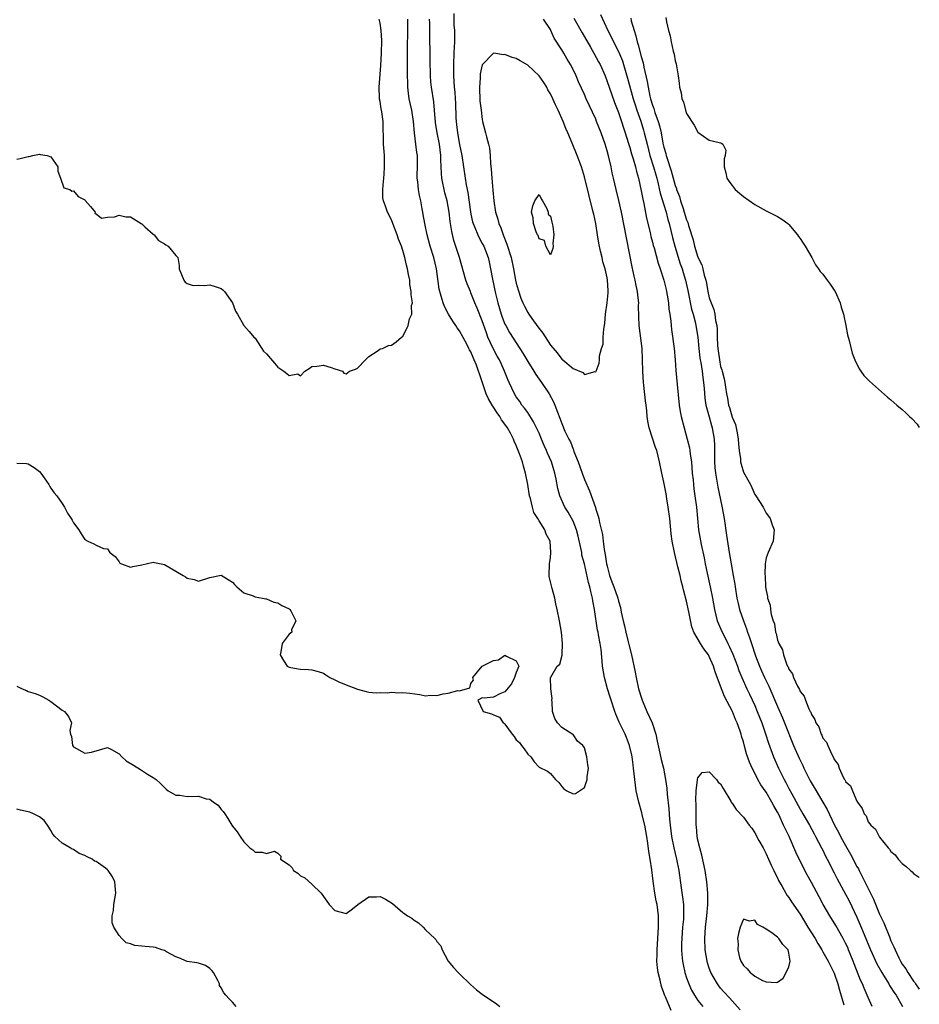
# Model space of a CAD drawing. Units: inches. Extents: x 2610000 to 2613000, y 1509000 to 1512000.
# Drawn here: x 2612842 to 2613000, y 1510485 to 1510659 of the extents above; entities that cross this region are included whole.
import ezdxf

# ---------------------------------------------------------------- set-up
doc = ezdxf.new("R2010")
doc.units = ezdxf.units.IN
doc.header["$MEASUREMENT"] = 0
doc.layers.add('LD26101509_2ft', color=202, linetype='Continuous')

msp = doc.modelspace()

# ---------------------------------------------------------------- linework, layer by layer
at = {"layer": 'LD26101509_2ft'}
for points, elevation in [([(2612917.99, 1510659.99), (2612918.01, 1510657.99), (2612918.11, 1510657), (2612918.13, 1510656.13), (2612918.08, 1510655), (2612918.06, 1510654.06), (2612918, 1510653), (2612917.93, 1510651), (2612917.93, 1510649), (2612918.02, 1510648.02), (2612918.07, 1510647), (2612918.17, 1510646.17), (2612918.24, 1510645), (2612918.29, 1510644.28), (2612918.35, 1510641.65), (2612918.39, 1510641), (2612918.46, 1510640.46), (2612918.63, 1510639), (2612919, 1510636.93), (2612919.39, 1510635), (2612919.98, 1510631), (2612920.17, 1510629.83), (2612920.47, 1510628.47), (2612920.92, 1510625.08), (2612921, 1510624.66), (2612921.3, 1510623.3), (2612921.38, 1510623), (2612921.68, 1510622.32), (2612922.21, 1510621), (2612922.46, 1510620.46), (2612923, 1510619.5), (2612923.26, 1510619), (2612924.03, 1510617), (2612924.22, 1510616.22), (2612924.47, 1510615), (2612924.79, 1510613.22), (2612925.32, 1510610.68), (2612925.75, 1510609), (2612926.05, 1510608.05), (2612926.35, 1510607), (2612926.52, 1510606.52), (2612927, 1510605.29), (2612927.14, 1510605), (2612927.82, 1510603.82), (2612929.64, 1510601), (2612930.16, 1510600.16), (2612931, 1510598.68), (2612932.06, 1510597), (2612932.41, 1510596.41), (2612933.46, 1510595), (2612934.8, 1510593), (2612935.56, 1510591.56), (2612935.81, 1510591), (2612936.26, 1510589.74), (2612936.69, 1510588.69), (2612937, 1510587.76), (2612937.56, 1510586.43), (2612938.26, 1510585), (2612938.52, 1510584.52), (2612939, 1510583.25), (2612939.09, 1510583.09), (2612939.16, 1510582.84), (2612939.88, 1510581), (2612940.59, 1510579), (2612941, 1510577.91), (2612941.89, 1510575.89), (2612942.44, 1510574.44), (2612942.93, 1510572.93), (2612943, 1510572.67), (2612943.42, 1510571.42), (2612943.54, 1510571), (2612943.66, 1510570.34), (2612944.2, 1510568.2), (2612944.3, 1510567), (2612944.47, 1510565.53), (2612944.67, 1510564.67), (2612944.91, 1510563), (2612945, 1510562.63), (2612945.44, 1510561), (2612945.85, 1510559.85), (2612946.19, 1510559), (2612946.82, 1510557.18), (2612946.88, 1510557), (2612947, 1510556.47), (2612947.33, 1510555.33), (2612947.48, 1510554.52), (2612947.83, 1510553), (2612948.08, 1510552.08), (2612948.29, 1510551), (2612948.72, 1510549.28), (2612948.81, 1510548.81), (2612949.29, 1510547), (2612949.93, 1510543.93), (2612950.09, 1510543), (2612950.55, 1510541), (2612950.64, 1510540.64), (2612951, 1510539.54), (2612951.16, 1510539), (2612951.99, 1510537), (2612952.95, 1510535), (2612953, 1510534.86), (2612953.58, 1510533), (2612953.8, 1510531.8), (2612954.31, 1510529.69), (2612954.53, 1510528.53), (2612954.95, 1510527), (2612955.31, 1510525), (2612955.49, 1510523.49), (2612955.59, 1510522.41), (2612955.87, 1510519.87), (2612955.98, 1510518.02), (2612956.08, 1510517), (2612956.37, 1510515), (2612956.78, 1510513), (2612957.25, 1510511), (2612957.66, 1510509), (2612958.06, 1510505.94), (2612958.3, 1510504.3), (2612958.44, 1510503), (2612958.47, 1510502.47), (2612958.46, 1510501), (2612958.43, 1510500.43), (2612958.3, 1510499), (2612958.16, 1510497), (2612958.13, 1510496.13), (2612958.13, 1510495), (2612958.17, 1510494.17), (2612958.3, 1510493), (2612958.4, 1510492.4), (2612958.71, 1510491), (2612959, 1510490.1), (2612959.39, 1510489), (2612959.89, 1510487.89), (2612960.39, 1510487), (2612961, 1510486.08), (2612961.84, 1510485)], 7698), ([(2612841, 1510634.36), (2612841.57, 1510634.43), (2612843, 1510634.81), (2612843.19, 1510634.81), (2612843.83, 1510635), (2612845, 1510635.21), (2612845.19, 1510635.19), (2612846.36, 1510635), (2612847, 1510634.78), (2612848.24, 1510633), (2612848.22, 1510632.22), (2612848.7, 1510631), (2612849.28, 1510629.28), (2612850.34, 1510629), (2612850.71, 1510628.71), (2612851, 1510628.78), (2612851.79, 1510627.79), (2612853, 1510627.15), (2612853.06, 1510627.06), (2612853.98, 1510626.02), (2612854.78, 1510625), (2612854.74, 1510624.74), (2612855, 1510624.68), (2612855.92, 1510623.92), (2612857, 1510624.12), (2612858.18, 1510624.18), (2612859, 1510624.47), (2612860.2, 1510624.2), (2612861, 1510624.17), (2612862.92, 1510623), (2612862.95, 1510622.95), (2612863, 1510622.93), (2612863.56, 1510622.44), (2612865, 1510621.14), (2612865.19, 1510621), (2612865.98, 1510619.98), (2612867, 1510619.41), (2612867.23, 1510619.23), (2612867.67, 1510619), (2612869, 1510617.39), (2612869.39, 1510617), (2612869.62, 1510615.62), (2612869.61, 1510615), (2612869.99, 1510613.99), (2612870.41, 1510613), (2612870.67, 1510612.67), (2612871, 1510612.45), (2612872.09, 1510612.09), (2612873, 1510612.12), (2612874.1, 1510612.1), (2612875, 1510612.17), (2612875.93, 1510611.93), (2612877, 1510611.55), (2612877.3, 1510611.3), (2612877.57, 1510611), (2612878.99, 1510609), (2612879.54, 1510607.54), (2612879.89, 1510607), (2612881, 1510605.01), (2612881.96, 1510603.96), (2612882.77, 1510603), (2612883, 1510602.77), (2612884.48, 1510600.48), (2612885, 1510600.01), (2612886.38, 1510598.38), (2612887, 1510597.7), (2612888.03, 1510597), (2612888.58, 1510596.58), (2612889, 1510596.23), (2612890.5, 1510596.5), (2612891, 1510596.15), (2612891.73, 1510597), (2612892.52, 1510597.48), (2612893, 1510597.83), (2612893.84, 1510597.84), (2612895, 1510598.01), (2612896.39, 1510597.61), (2612897, 1510597.38), (2612898.36, 1510597), (2612898.64, 1510596.64), (2612899, 1510596.49), (2612899.59, 1510597), (2612900.64, 1510597.36), (2612901, 1510597.53), (2612902.41, 1510599), (2612903, 1510599.55), (2612904.64, 1510600.64), (2612905, 1510600.9), (2612905.42, 1510601), (2612906.51, 1510601.49), (2612907, 1510601.58), (2612907.85, 1510602.15), (2612908.78, 1510603), (2612909, 1510603.1), (2612909.92, 1510605), (2612910.19, 1510606.19), (2612910.58, 1510607), (2612910.56, 1510608.56), (2612910.68, 1510609), (2612910.45, 1510610.45), (2612910.49, 1510611), (2612910.25, 1510612.25), (2612910.21, 1510613), (2612909.99, 1510613.99), (2612909.84, 1510615), (2612909.66, 1510615.66), (2612909.37, 1510617), (2612909, 1510618.27), (2612908.75, 1510619), (2612908.23, 1510620.23), (2612907.99, 1510621), (2612907.22, 1510623), (2612907, 1510623.62), (2612906.3, 1510625), (2612905.94, 1510626.06), (2612905.6, 1510627), (2612905.51, 1510627.51), (2612905.46, 1510629), (2612905.61, 1510630.39), (2612905.63, 1510631), (2612905.7, 1510631.7), (2612905.8, 1510633), (2612905.77, 1510634.23), (2612905.77, 1510635), (2612905.71, 1510635.71), (2612905.62, 1510637), (2612905.61, 1510638.39), (2612905.57, 1510639.57), (2612905.55, 1510641), (2612905.31, 1510642.69), (2612905.2, 1510643.2), (2612905, 1510644.49), (2612904.9, 1510644.9), (2612904.9, 1510645.1), (2612904.81, 1510647), (2612905.15, 1510650.85), (2612905.24, 1510653), (2612905.28, 1510655.28), (2612905.21, 1510657), (2612905, 1510658.28), (2612904.85, 1510659)], 7692), ([(2612841, 1510580.78), (2612842.72, 1510580.72), (2612843, 1510580.68), (2612844.03, 1510580.03), (2612845, 1510579.28), (2612845.23, 1510579), (2612845.79, 1510578.21), (2612846.61, 1510577), (2612846.75, 1510576.75), (2612847, 1510576.39), (2612847.55, 1510575.55), (2612848.04, 1510575), (2612849, 1510573.64), (2612849.4, 1510573), (2612849.93, 1510571.93), (2612850.6, 1510571), (2612850.72, 1510570.72), (2612851, 1510570.27), (2612851.92, 1510569), (2612852.32, 1510568.32), (2612853, 1510567.3), (2612853.51, 1510567), (2612854.57, 1510566.57), (2612855, 1510566.3), (2612856.29, 1510565.71), (2612857, 1510565.67), (2612857.39, 1510565), (2612858.34, 1510564.34), (2612859, 1510563.36), (2612859.16, 1510563.16), (2612859.43, 1510563), (2612861, 1510562.46), (2612861.42, 1510562.58), (2612863, 1510562.85), (2612865, 1510563.31), (2612865.28, 1510563.28), (2612867, 1510562.91), (2612870.3, 1510561), (2612870.73, 1510560.73), (2612871, 1510560.51), (2612872.26, 1510560.26), (2612873, 1510560), (2612875, 1510560.63), (2612877, 1510561.03), (2612878.25, 1510560.25), (2612879, 1510559.81), (2612879.37, 1510559.37), (2612879.77, 1510559), (2612881, 1510557.93), (2612882.63, 1510557.37), (2612883, 1510557.19), (2612884.28, 1510557), (2612884.87, 1510556.87), (2612885, 1510556.87), (2612886.29, 1510556.29), (2612887, 1510556.15), (2612887.7, 1510555.7), (2612889, 1510555.07), (2612889.1, 1510555), (2612889.27, 1510554.73), (2612890.13, 1510553), (2612889.37, 1510551.37), (2612889.44, 1510551), (2612889, 1510550.63), (2612887.72, 1510549), (2612887.51, 1510547.51), (2612887.38, 1510547), (2612887.99, 1510546.01), (2612888.65, 1510545), (2612889, 1510544.8), (2612890.55, 1510544.55), (2612891, 1510544.44), (2612892.41, 1510544.41), (2612893, 1510544.32), (2612894.08, 1510544.08), (2612895, 1510543.75), (2612895.44, 1510543.44), (2612896.13, 1510543), (2612897, 1510542.58), (2612897.74, 1510542.26), (2612899, 1510541.68), (2612901, 1510540.94), (2612902.52, 1510540.52), (2612903, 1510540.42), (2612904.31, 1510540.31), (2612905, 1510540.38), (2612906.31, 1510540.31), (2612907, 1510540.43), (2612908.32, 1510540.32), (2612909, 1510540.38), (2612910.21, 1510540.21), (2612912.02, 1510540.02), (2612913, 1510539.79), (2612913.87, 1510539.87), (2612915, 1510539.81), (2612916.11, 1510540.11), (2612917, 1510540.24), (2612918.7, 1510540.7), (2612919, 1510540.64), (2612920.81, 1510541.19), (2612921, 1510541.92), (2612921.46, 1510542.54), (2612921.31, 1510543), (2612922.97, 1510545), (2612925, 1510546.02), (2612925.89, 1510546.11), (2612927, 1510546.93), (2612927.27, 1510546.73), (2612929, 1510545.93), (2612929.46, 1510545), (2612929, 1510543.86), (2612928.68, 1510543), (2612928.14, 1510541.86), (2612927, 1510540.49), (2612926.1, 1510540.1), (2612925, 1510539.51), (2612923.33, 1510539.33), (2612923, 1510539.41), (2612922.2, 1510539), (2612923.15, 1510537), (2612924.62, 1510536.62), (2612925, 1510536.42), (2612926.01, 1510536.01), (2612926.68, 1510535), (2612926.89, 1510534.89), (2612927, 1510534.75), (2612928.29, 1510533), (2612928.61, 1510532.61), (2612929, 1510532.01), (2612929.54, 1510531.54), (2612929.9, 1510531), (2612930.4, 1510530.4), (2612931, 1510529.5), (2612931.55, 1510529), (2612932.15, 1510528.15), (2612933, 1510527.18), (2612934.47, 1510526.47), (2612935, 1510526.07), (2612935.9, 1510525), (2612936.49, 1510524.49), (2612937, 1510523.77), (2612937.39, 1510523.39), (2612937.91, 1510523), (2612939, 1510522.47), (2612939.42, 1510522.58), (2612940.11, 1510523), (2612941, 1510523.59), (2612941.5, 1510525), (2612941.51, 1510525.51), (2612941.69, 1510527), (2612941.59, 1510527.59), (2612941.44, 1510529), (2612941, 1510530.58), (2612940.69, 1510531), (2612939.79, 1510531.79), (2612939, 1510532.97), (2612938.97, 1510532.97), (2612937, 1510534.16), (2612936.27, 1510535), (2612935.79, 1510535.79), (2612935.4, 1510537), (2612935.29, 1510538.71), (2612935.28, 1510539), (2612935.3, 1510539.3), (2612935.11, 1510541), (2612935.04, 1510543), (2612935.06, 1510543.06), (2612936.22, 1510545), (2612936.64, 1510545.36), (2612937.09, 1510546.91), (2612937.05, 1510547.05), (2612937.13, 1510549), (2612936.97, 1510551), (2612936.63, 1510553), (2612936.22, 1510555), (2612935.98, 1510555.97), (2612935.79, 1510557), (2612935.34, 1510558.66), (2612935.18, 1510559.18), (2612934.81, 1510560.81), (2612934.78, 1510561), (2612934.82, 1510563), (2612935, 1510564.17), (2612935.1, 1510565), (2612934.98, 1510567), (2612934.27, 1510568.27), (2612934, 1510569), (2612933, 1510570.58), (2612932.77, 1510571), (2612932.08, 1510572.08), (2612931.84, 1510573), (2612931.47, 1510574.53), (2612931.32, 1510575), (2612931, 1510577.03), (2612930.63, 1510579), (2612930.25, 1510580.25), (2612930.07, 1510581), (2612929.57, 1510582.43), (2612929.35, 1510583), (2612929, 1510583.86), (2612928.63, 1510584.63), (2612928.49, 1510585), (2612927.96, 1510586.04), (2612927.44, 1510587), (2612927, 1510587.65), (2612926.41, 1510588.41), (2612926.09, 1510589), (2612925.62, 1510589.62), (2612925, 1510590.62), (2612924.74, 1510591), (2612924.09, 1510592.09), (2612923.7, 1510593), (2612923, 1510595.09), (2612922.5, 1510596.5), (2612922.36, 1510597), (2612921.99, 1510598.01), (2612921.59, 1510599), (2612921.39, 1510599.39), (2612921, 1510600.36), (2612920.76, 1510600.76), (2612920.66, 1510601), (2612920.28, 1510601.72), (2612919, 1510604.07), (2612918.6, 1510604.6), (2612918.37, 1510605), (2612917.81, 1510605.81), (2612917.08, 1510607), (2612916.35, 1510608.35), (2612916.1, 1510609), (2612915.78, 1510610.22), (2612915.51, 1510611), (2612915.41, 1510611.41), (2612914.92, 1510615), (2612914.46, 1510617), (2612913.85, 1510619), (2612913.3, 1510621), (2612913, 1510622.41), (2612912.86, 1510623), (2612912.6, 1510624.6), (2612912.51, 1510625), (2612912.4, 1510625.6), (2612912.17, 1510627), (2612911.96, 1510627.96), (2612911.76, 1510629), (2612911.63, 1510630.37), (2612911.53, 1510631), (2612911.52, 1510631.52), (2612911.61, 1510633), (2612911.61, 1510634.39), (2612911.59, 1510635), (2612911.5, 1510635.5), (2612911.3, 1510637), (2612911.05, 1510639), (2612910.89, 1510641), (2612910.58, 1510643), (2612910.15, 1510645), (2612910, 1510646), (2612909.9, 1510647), (2612909.87, 1510647.87), (2612909.85, 1510649), (2612909.85, 1510651), (2612909.83, 1510651.83), (2612909.82, 1510653.82), (2612909.9, 1510657), (2612909.87, 1510659)], 7694), ([(2612956.31, 1510484.31), (2612955.29, 1510486.71), (2612955.09, 1510487.09), (2612955, 1510487.43), (2612954.55, 1510488.55), (2612954.35, 1510489.65), (2612954, 1510491), (2612953.86, 1510491.86), (2612953.78, 1510493), (2612953.82, 1510494.18), (2612953.8, 1510495), (2612953.94, 1510497), (2612953.98, 1510498.02), (2612954.05, 1510499), (2612954.06, 1510500.06), (2612954.03, 1510501), (2612953.79, 1510503), (2612953.65, 1510503.65), (2612953.42, 1510505), (2612953.11, 1510507.11), (2612952.89, 1510509.11), (2612952.6, 1510511), (2612952.35, 1510512.35), (2612952.17, 1510513.83), (2612951.99, 1510515), (2612951.64, 1510517), (2612951.2, 1510518.8), (2612951.13, 1510519.13), (2612950.59, 1510521), (2612950.13, 1510523), (2612949.86, 1510525), (2612949.67, 1510527), (2612949.58, 1510527.58), (2612949.4, 1510529), (2612949.33, 1510529.33), (2612948.93, 1510531), (2612948.41, 1510532.41), (2612948.17, 1510533), (2612947.13, 1510535.13), (2612946.52, 1510536.52), (2612946.36, 1510537), (2612945.71, 1510539), (2612945.55, 1510539.55), (2612945.07, 1510541), (2612944.52, 1510543), (2612944.21, 1510545), (2612944.11, 1510545.89), (2612943.93, 1510547.93), (2612943.77, 1510549), (2612943.5, 1510550.5), (2612943.41, 1510551), (2612943.33, 1510551.33), (2612942.78, 1510555), (2612942.5, 1510556.5), (2612942.43, 1510557), (2612942.14, 1510558.14), (2612941.96, 1510559), (2612941.74, 1510559.74), (2612941, 1510563.03), (2612940.57, 1510564.57), (2612940.52, 1510565), (2612940.44, 1510565.56), (2612939.9, 1510567.9), (2612939.62, 1510569), (2612939, 1510570.54), (2612938.15, 1510572.15), (2612937.56, 1510573), (2612936.66, 1510575), (2612936.33, 1510576.33), (2612936.04, 1510577.96), (2612935.8, 1510579), (2612935.6, 1510579.6), (2612935.17, 1510581), (2612934.51, 1510582.51), (2612934.32, 1510583), (2612933.9, 1510583.9), (2612933.45, 1510585), (2612933, 1510586.03), (2612932.05, 1510588.05), (2612931, 1510589.7), (2612930.47, 1510590.47), (2612930, 1510591), (2612929.61, 1510591.61), (2612929, 1510592.46), (2612928.66, 1510593), (2612927.75, 1510595), (2612927.51, 1510595.51), (2612926.93, 1510597), (2612926.31, 1510598.31), (2612926.02, 1510599), (2612925.65, 1510599.65), (2612924.94, 1510600.95), (2612924, 1510603), (2612923.73, 1510603.72), (2612923, 1510605.84), (2612922.1, 1510608.1), (2612921.72, 1510609), (2612921, 1510610.8), (2612920.9, 1510611), (2612920.36, 1510612.36), (2612920.12, 1510613), (2612918.97, 1510617), (2612918.01, 1510620.01), (2612917.61, 1510621.61), (2612917.35, 1510623.35), (2612917.17, 1510625), (2612916.81, 1510627), (2612916.42, 1510628.42), (2612915.89, 1510631), (2612915.81, 1510631.81), (2612915.75, 1510633), (2612915.73, 1510634.27), (2612915.69, 1510635), (2612915.44, 1510637), (2612915.05, 1510639), (2612914.78, 1510640.78), (2612914.61, 1510643), (2612914.46, 1510644.46), (2612914.04, 1510647), (2612913.94, 1510647.94), (2612913.86, 1510649), (2612913.84, 1510651.84), (2612913.81, 1510653), (2612913.77, 1510655.77), (2612913.79, 1510657), (2612913.74, 1510658.26), (2612913.69, 1510659)], 7696), ([(2612991.69, 1510485), (2612991, 1510486.59), (2612990.84, 1510487), (2612990.26, 1510488.26), (2612989.98, 1510489), (2612989.65, 1510489.65), (2612988.52, 1510492.52), (2612988.36, 1510493), (2612987.55, 1510495), (2612987.39, 1510495.39), (2612987, 1510496.21), (2612986.58, 1510497), (2612985.28, 1510499.28), (2612984.25, 1510501), (2612983.09, 1510503), (2612982.33, 1510504.33), (2612981, 1510506.85), (2612980.24, 1510508.24), (2612978.82, 1510511), (2612978.22, 1510512.22), (2612977.05, 1510515), (2612976.36, 1510516.36), (2612976.1, 1510517), (2612975.29, 1510518.71), (2612975, 1510519.28), (2612974.36, 1510520.36), (2612974.03, 1510521), (2612973, 1510522.78), (2612972.08, 1510524.08), (2612971.57, 1510525), (2612971, 1510526.14), (2612970.54, 1510527), (2612970.06, 1510528.06), (2612969.55, 1510529.55), (2612969.13, 1510531.13), (2612969, 1510531.68), (2612968.68, 1510532.68), (2612968.6, 1510533), (2612968.43, 1510533.57), (2612967.92, 1510535), (2612967.61, 1510535.61), (2612967.06, 1510537), (2612965.65, 1510539.65), (2612965, 1510541.5), (2612964.02, 1510544.02), (2612963.73, 1510545), (2612963, 1510546.72), (2612962.84, 1510547), (2612962.04, 1510548.04), (2612961.43, 1510549), (2612960.26, 1510551), (2612959.92, 1510551.92), (2612959.42, 1510554.58), (2612959, 1510556.44), (2612958.43, 1510558.43), (2612958.31, 1510559), (2612958.04, 1510560.04), (2612957.85, 1510561), (2612957.48, 1510562.52), (2612956.85, 1510565), (2612956.47, 1510567), (2612956.31, 1510568.31), (2612956.02, 1510571), (2612955.75, 1510573), (2612955.5, 1510574.5), (2612955.38, 1510575.38), (2612955, 1510577.42), (2612954.63, 1510579), (2612954.24, 1510581), (2612954.02, 1510581.98), (2612953.75, 1510583), (2612953.54, 1510583.54), (2612952.39, 1510587), (2612952.15, 1510588.15), (2612952.05, 1510589), (2612951.99, 1510590.01), (2612951.87, 1510591), (2612951.76, 1510591.76), (2612951.49, 1510594.51), (2612951.42, 1510595), (2612951.31, 1510597), (2612951.26, 1510599), (2612951.15, 1510601), (2612950.64, 1510605), (2612950.58, 1510606.58), (2612950.55, 1510608.55), (2612950.57, 1510609), (2612950.4, 1510610.4), (2612950.36, 1510611), (2612950.09, 1510612.09), (2612949.93, 1510613), (2612949.74, 1510613.74), (2612949.39, 1510615.39), (2612947.53, 1510625), (2612947.08, 1510627.08), (2612946.6, 1510629), (2612946.12, 1510631), (2612945.91, 1510631.91), (2612945.69, 1510633), (2612945.3, 1510634.7), (2612945, 1510635.79), (2612944.63, 1510637), (2612943.92, 1510639), (2612943.15, 1510641), (2612943, 1510641.38), (2612941.31, 1510645), (2612941, 1510645.74), (2612939.97, 1510647.97), (2612939.53, 1510649), (2612939, 1510650.14), (2612938.56, 1510651), (2612937.95, 1510651.95), (2612937.37, 1510653), (2612937, 1510653.61), (2612935.68, 1510655.68), (2612935.1, 1510657), (2612935, 1510657.18), (2612933.8, 1510659)], 7698), ([(2612939.16, 1510659.16), (2612940.59, 1510656.59), (2612941, 1510655.92), (2612942.05, 1510654.05), (2612942.68, 1510653), (2612943.5, 1510651.5), (2612943.76, 1510651), (2612944.63, 1510649), (2612945, 1510648.04), (2612945.35, 1510647), (2612946.31, 1510644.31), (2612947, 1510642.54), (2612947.52, 1510641), (2612947.87, 1510639.87), (2612948.16, 1510639), (2612948.72, 1510637.28), (2612949, 1510636.39), (2612949.3, 1510635.3), (2612949.58, 1510634.42), (2612949.97, 1510633), (2612950.15, 1510632.15), (2612950.5, 1510631), (2612951, 1510628.77), (2612951.27, 1510627.27), (2612951.45, 1510626.55), (2612951.96, 1510623.96), (2612952.58, 1510621.42), (2612952.72, 1510620.72), (2612953, 1510619.71), (2612953.14, 1510619.14), (2612953.26, 1510618.74), (2612954, 1510616), (2612954.36, 1510615), (2612955.01, 1510613), (2612955.38, 1510611.38), (2612955.48, 1510611), (2612955.6, 1510610.4), (2612955.81, 1510609), (2612955.9, 1510607.9), (2612956.06, 1510607), (2612956.23, 1510605.77), (2612956.28, 1510605), (2612956.35, 1510604.35), (2612956.79, 1510601), (2612956.98, 1510599), (2612957.12, 1510597.12), (2612957.36, 1510594.64), (2612957.71, 1510591), (2612957.88, 1510589.88), (2612958.03, 1510589), (2612958.55, 1510587), (2612959.11, 1510585), (2612959.49, 1510583.49), (2612959.56, 1510583), (2612959.63, 1510582.37), (2612959.84, 1510581), (2612960.01, 1510579), (2612960.14, 1510577.86), (2612960.2, 1510577), (2612960.27, 1510576.27), (2612960.48, 1510575), (2612960.74, 1510573), (2612960.91, 1510571), (2612961.12, 1510569), (2612961.59, 1510566.41), (2612962.07, 1510564.07), (2612962.26, 1510563), (2612962.62, 1510561.38), (2612963.17, 1510559), (2612963.56, 1510557), (2612963.92, 1510555), (2612964.41, 1510553), (2612965.24, 1510551), (2612965.88, 1510549.88), (2612966.27, 1510549), (2612966.53, 1510548.53), (2612967.12, 1510547.12), (2612967.94, 1510545), (2612968.22, 1510544.22), (2612968.72, 1510543), (2612969.61, 1510541), (2612970.07, 1510540.07), (2612971, 1510538.06), (2612971.45, 1510537), (2612972.26, 1510535), (2612972.93, 1510533.07), (2612973.44, 1510531.44), (2612974.34, 1510529), (2612975.21, 1510527), (2612976.21, 1510525), (2612976.49, 1510524.49), (2612977, 1510523.46), (2612977.52, 1510522.48), (2612979, 1510519.8), (2612979.5, 1510519), (2612980.67, 1510517), (2612981.46, 1510515.46), (2612981.72, 1510515), (2612982.78, 1510513), (2612983, 1510512.56), (2612983.5, 1510511.5), (2612983.78, 1510511), (2612985, 1510508.58), (2612985.52, 1510507.52), (2612987, 1510504.81), (2612987.62, 1510503.62), (2612989, 1510500.78), (2612989.55, 1510499.55), (2612990.29, 1510497.71), (2612991.42, 1510495), (2612992.54, 1510492.54), (2612993.39, 1510491), (2612994.05, 1510489.95), (2612994.62, 1510489), (2612994.75, 1510488.75), (2612995, 1510488.39), (2612995.53, 1510487.53), (2612995.9, 1510487), (2612997.05, 1510485)], 7696), ([(2612943.85, 1510659.85), (2612945.15, 1510657), (2612945.79, 1510655.79), (2612946.14, 1510655), (2612947, 1510653.32), (2612947.68, 1510651.68), (2612947.89, 1510651), (2612948.6, 1510648.6), (2612949.61, 1510645), (2612949.94, 1510643.94), (2612950.26, 1510643), (2612950.94, 1510641.06), (2612951.43, 1510639.43), (2612951.55, 1510639), (2612952.03, 1510637), (2612952.55, 1510635), (2612953.18, 1510633), (2612953.57, 1510631.57), (2612953.74, 1510631), (2612954.01, 1510629.99), (2612954.37, 1510628.37), (2612955, 1510626.32), (2612955.38, 1510625), (2612955.7, 1510623.7), (2612955.91, 1510623), (2612956.53, 1510620.53), (2612956.94, 1510619), (2612957.89, 1510615.89), (2612958.22, 1510615), (2612958.38, 1510614.38), (2612958.81, 1510613), (2612959.2, 1510611.2), (2612959.89, 1510607.89), (2612960.15, 1510607), (2612960.55, 1510605.45), (2612960.64, 1510605), (2612960.97, 1510603), (2612961.17, 1510601), (2612961.36, 1510599.36), (2612961.41, 1510599), (2612961.51, 1510598.49), (2612961.72, 1510597), (2612961.84, 1510595.84), (2612961.99, 1510595), (2612962.1, 1510593.9), (2612962.22, 1510592.22), (2612962.4, 1510591), (2612962.95, 1510588.95), (2612963.39, 1510587.39), (2612963.52, 1510587), (2612963.84, 1510585), (2612963.89, 1510583.89), (2612963.89, 1510582.11), (2612963.92, 1510581), (2612964, 1510580), (2612964.1, 1510579), (2612964.52, 1510576.52), (2612965.19, 1510573.19), (2612965.61, 1510571), (2612966.06, 1510568.06), (2612966.5, 1510565), (2612966.83, 1510563), (2612967.2, 1510561), (2612967.47, 1510559.47), (2612967.53, 1510559), (2612967.85, 1510557), (2612968.06, 1510556.06), (2612968.34, 1510555), (2612969.04, 1510553), (2612969.57, 1510551.57), (2612969.74, 1510551), (2612970.07, 1510550.07), (2612970.41, 1510549), (2612971.16, 1510546.84), (2612971.83, 1510545), (2612972.17, 1510544.17), (2612972.7, 1510543), (2612973.47, 1510541.47), (2612975, 1510537.87), (2612975.88, 1510535.88), (2612976.25, 1510535), (2612977.86, 1510531), (2612978.81, 1510528.81), (2612979.47, 1510527.47), (2612979.68, 1510527), (2612980.79, 1510524.79), (2612981.8, 1510523), (2612983, 1510521.04), (2612983.76, 1510519.76), (2612985.07, 1510517), (2612985.74, 1510515.74), (2612986.1, 1510515), (2612987, 1510513.37), (2612987.87, 1510511.86), (2612989, 1510509.69), (2612989.26, 1510509.26), (2612989.38, 1510509), (2612989.95, 1510507.95), (2612991, 1510505.79), (2612991.41, 1510505), (2612991.94, 1510503.94), (2612993, 1510501.28), (2612993.75, 1510499.75), (2612994.72, 1510497.28), (2612995, 1510496.6), (2612995.54, 1510495.54), (2612995.73, 1510495), (2612996.4, 1510493.6), (2612996.71, 1510493), (2612997, 1510492.51), (2612997.64, 1510491.64), (2612997.99, 1510491), (2612999, 1510489.51), (2612999.23, 1510489.23), (2612999.35, 1510489), (2613000, 1510488.08)], 7694), ([(2612949.16, 1510659.16), (2612949.26, 1510658.74), (2612949.76, 1510657), (2612950.07, 1510656.07), (2612950.31, 1510655), (2612950.49, 1510654.49), (2612951, 1510652.45), (2612951.32, 1510651.32), (2612951.46, 1510650.54), (2612952.05, 1510648.05), (2612952.21, 1510647), (2612952.54, 1510645.46), (2612952.66, 1510645), (2612953, 1510643.87), (2612953.24, 1510643.24), (2612953.43, 1510642.57), (2612954, 1510641), (2612954.24, 1510640.24), (2612954.52, 1510639), (2612954.84, 1510637.16), (2612955, 1510636.46), (2612955.34, 1510635.34), (2612955.4, 1510635), (2612955.57, 1510634.43), (2612956.3, 1510632.3), (2612957, 1510629.7), (2612957.2, 1510629.2), (2612957.24, 1510629), (2612957.74, 1510627.74), (2612957.93, 1510627), (2612958.38, 1510625.62), (2612958.6, 1510625), (2612959, 1510623.64), (2612959.2, 1510623.2), (2612959.35, 1510622.65), (2612960.13, 1510620.13), (2612960.39, 1510619), (2612961, 1510617.07), (2612961.71, 1510615.71), (2612961.88, 1510615), (2612962.09, 1510613.91), (2612962.37, 1510613), (2612962.5, 1510612.49), (2612962.74, 1510611), (2612963, 1510609.88), (2612963.31, 1510609), (2612963.82, 1510607.82), (2612963.96, 1510607), (2612964.07, 1510605.93), (2612964.3, 1510605), (2612964.38, 1510604.38), (2612964.41, 1510603), (2612964.47, 1510601.53), (2612964.52, 1510601), (2612964.58, 1510600.58), (2612964.77, 1510599), (2612965, 1510597.81), (2612965.2, 1510597.2), (2612965.24, 1510597), (2612965.62, 1510595.62), (2612965.73, 1510595), (2612965.85, 1510594.15), (2612966.03, 1510593), (2612966.2, 1510592.2), (2612966.39, 1510591), (2612966.55, 1510590.55), (2612967, 1510588.88), (2612967.6, 1510587.6), (2612967.74, 1510587), (2612967.89, 1510586.11), (2612968.11, 1510585), (2612968.13, 1510584.13), (2612968.25, 1510583), (2612968.47, 1510581.53), (2612968.51, 1510581), (2612968.6, 1510580.6), (2612969, 1510579.16), (2612970.23, 1510577), (2612970.48, 1510576.48), (2612971, 1510575.26), (2612971.22, 1510575), (2612972.51, 1510573), (2612973, 1510571.95), (2612973.42, 1510571.42), (2612973.73, 1510571), (2612974.07, 1510569.93), (2612974.43, 1510569), (2612974.39, 1510568.39), (2612974.24, 1510567), (2612973.36, 1510565), (2612973, 1510564.08), (2612972.83, 1510563), (2612972.77, 1510561.23), (2612972.83, 1510560.83), (2612972.92, 1510559), (2612973, 1510558.32), (2612973.26, 1510557.26), (2612973.27, 1510557), (2612973.75, 1510555.75), (2612973.79, 1510555), (2612973.89, 1510554.11), (2612974.25, 1510553), (2612974.47, 1510552.47), (2612974.66, 1510551), (2612974.77, 1510550.77), (2612975, 1510549.57), (2612975.23, 1510549), (2612975.87, 1510547.87), (2612976.07, 1510547), (2612976.59, 1510545.41), (2612976.79, 1510545), (2612976.88, 1510544.88), (2612977, 1510544.47), (2612977.67, 1510543.67), (2612977.86, 1510543), (2612978.55, 1510541.45), (2612978.9, 1510540.9), (2612979, 1510540.56), (2612979.72, 1510539.72), (2612979.94, 1510539), (2612980.54, 1510537.46), (2612980.79, 1510537), (2612980.88, 1510536.88), (2612981, 1510536.46), (2612981.61, 1510535.61), (2612981.78, 1510535), (2612982.29, 1510534.29), (2612982.71, 1510533), (2612982.83, 1510532.83), (2612983, 1510532.33), (2612983.63, 1510531.63), (2612983.89, 1510531), (2612984.58, 1510529.42), (2612984.9, 1510528.9), (2612985, 1510528.56), (2612985.69, 1510527.69), (2612985.87, 1510527), (2612986.56, 1510525.44), (2612986.83, 1510525), (2612986.91, 1510524.91), (2612987, 1510524.68), (2612987.89, 1510523.89), (2612988.22, 1510523), (2612989, 1510521.22), (2612989.14, 1510521), (2612989.93, 1510519.93), (2612990.26, 1510519), (2612990.61, 1510518.61), (2612991, 1510517.57), (2612991.44, 1510517), (2612992.28, 1510516.28), (2612992.91, 1510515), (2612993, 1510514.86), (2612994.52, 1510513), (2612994.77, 1510512.77), (2612995, 1510512.35), (2612995.72, 1510511.72), (2612996.28, 1510511), (2612997, 1510510.22), (2612997.71, 1510509.71), (2612998.43, 1510509), (2612998.74, 1510508.74), (2612999, 1510508.45), (2612999.86, 1510507.86), (2613000, 1510507.75)], 7692), ([(2612955.33, 1510659.33), (2612955.48, 1510658.52), (2612955.82, 1510657), (2612956.09, 1510656.09), (2612956.29, 1510655), (2612956.65, 1510653.35), (2612956.83, 1510652.83), (2612957, 1510651.66), (2612957.16, 1510651.16), (2612957.21, 1510650.79), (2612957.53, 1510649), (2612957.71, 1510647.72), (2612957.76, 1510647), (2612958.03, 1510646.03), (2612958.15, 1510645), (2612958.45, 1510644.45), (2612958.78, 1510643), (2612959, 1510642.39), (2612960.31, 1510640.31), (2612961, 1510639.11), (2612963, 1510637.67), (2612964.72, 1510637.28), (2612965, 1510637.24), (2612965.16, 1510637.16), (2612965.41, 1510637), (2612965.91, 1510635.91), (2612965.82, 1510635), (2612965.62, 1510634.38), (2612965.61, 1510633), (2612965.91, 1510631.91), (2612966.09, 1510631), (2612966.47, 1510630.47), (2612967, 1510629.68), (2612967.58, 1510629), (2612968.34, 1510628.34), (2612969, 1510627.74), (2612971, 1510626.35), (2612973, 1510625.21), (2612975, 1510624.21), (2612975.76, 1510623.76), (2612976.81, 1510623), (2612977, 1510622.85), (2612978.54, 1510621), (2612978.72, 1510620.72), (2612979, 1510620.37), (2612979.52, 1510619.52), (2612979.88, 1510619), (2612981.08, 1510617), (2612981.72, 1510615.72), (2612982.26, 1510615), (2612982.55, 1510614.55), (2612983, 1510614.09), (2612983.76, 1510613), (2612984.31, 1510612.31), (2612985, 1510611.27), (2612985.15, 1510611), (2612986.06, 1510609), (2612986.26, 1510608.26), (2612986.65, 1510607), (2612987.07, 1510605), (2612987.37, 1510603.37), (2612987.63, 1510602.37), (2612988.16, 1510600.16), (2612988.63, 1510599), (2612989.4, 1510597.4), (2612989.72, 1510597), (2612990.21, 1510596.21), (2612991, 1510595.48), (2612991.22, 1510595.22), (2612994.39, 1510592.39), (2612995, 1510591.9), (2612996.03, 1510591), (2612997, 1510590.21), (2612997.65, 1510589.65), (2612998.26, 1510589), (2612998.66, 1510588.66), (2612999.63, 1510587.63), (2613000, 1510587.03)], 7690), ([(2612841, 1510541.49), (2612841.96, 1510541), (2612842.68, 1510540.68), (2612843, 1510540.51), (2612844.2, 1510540.2), (2612845, 1510539.89), (2612845.6, 1510539.6), (2612846.61, 1510539), (2612847, 1510538.74), (2612849, 1510537.24), (2612849.39, 1510537), (2612850.11, 1510536.11), (2612850.63, 1510535), (2612850.32, 1510533.68), (2612850.44, 1510533), (2612850.62, 1510532.62), (2612850.82, 1510531), (2612851, 1510530.76), (2612853, 1510529.64), (2612854.15, 1510529.85), (2612857, 1510530.69), (2612857.68, 1510530.32), (2612859, 1510529.55), (2612859.51, 1510529), (2612860.29, 1510528.29), (2612861.53, 1510527.53), (2612862.8, 1510526.8), (2612864.03, 1510525.97), (2612865, 1510525.38), (2612865.52, 1510525), (2612866.32, 1510524.32), (2612867, 1510523.61), (2612867.33, 1510523.33), (2612867.64, 1510523), (2612869, 1510522.29), (2612869.71, 1510522.29), (2612871, 1510522.02), (2612873, 1510522.06), (2612874.37, 1510521.63), (2612875, 1510521.57), (2612875.62, 1510521), (2612876.48, 1510520.48), (2612877, 1510519.73), (2612877.36, 1510519.36), (2612877.64, 1510519), (2612878.18, 1510518.18), (2612878.89, 1510517), (2612879, 1510516.78), (2612879.79, 1510515.79), (2612880.37, 1510515), (2612881, 1510514.04), (2612882.07, 1510513), (2612882.6, 1510512.6), (2612883, 1510512.23), (2612884.23, 1510512.23), (2612885, 1510512.01), (2612886.37, 1510512.37), (2612887, 1510512.05), (2612887.5, 1510511.5), (2612887.46, 1510511), (2612889, 1510509.97), (2612889.48, 1510509.48), (2612889.74, 1510509), (2612890.49, 1510508.49), (2612891, 1510508.06), (2612891.72, 1510507.72), (2612893, 1510506.59), (2612894.6, 1510505), (2612895, 1510504.39), (2612895.61, 1510503.61), (2612896.01, 1510503), (2612897, 1510501.95), (2612899, 1510501.43), (2612899.93, 1510502.07), (2612901, 1510502.92), (2612901.09, 1510503), (2612903, 1510504.37), (2612904.34, 1510504.34), (2612905, 1510504.38), (2612905.95, 1510503.95), (2612907.2, 1510503.2), (2612909, 1510501.61), (2612909.34, 1510501.34), (2612909.85, 1510501), (2612910.57, 1510500.57), (2612911, 1510500.26), (2612911.76, 1510499.76), (2612912.57, 1510499), (2612913, 1510498.51), (2612914.67, 1510497), (2612914.81, 1510496.81), (2612915, 1510496.47), (2612915.73, 1510495.73), (2612915.93, 1510495), (2612917, 1510493), (2612917.92, 1510491.92), (2612918.77, 1510491), (2612919, 1510490.8), (2612920.91, 1510488.91), (2612921.97, 1510487.97), (2612923, 1510487.21), (2612925.49, 1510485.49), (2612926.07, 1510485)], 7696), ([(2612968.46, 1510484.46), (2612967, 1510486.03), (2612966.56, 1510486.56), (2612965.59, 1510487.59), (2612965, 1510488.25), (2612964.66, 1510488.66), (2612964.42, 1510489), (2612963.7, 1510490.3), (2612963.3, 1510491), (2612963, 1510491.8), (2612962.69, 1510492.69), (2612962.61, 1510493), (2612962.27, 1510495), (2612962.19, 1510497), (2612962.33, 1510499), (2612962.59, 1510501), (2612962.77, 1510503), (2612962.76, 1510504.76), (2612962.74, 1510505), (2612962.58, 1510507), (2612962.3, 1510509), (2612961.71, 1510511.71), (2612961.31, 1510513), (2612961, 1510514.33), (2612960.86, 1510515), (2612960.75, 1510516.75), (2612960.71, 1510517), (2612960.69, 1510517.31), (2612960.7, 1510519), (2612960.68, 1510520.68), (2612960.64, 1510521.36), (2612960.68, 1510523), (2612960.95, 1510524.95), (2612960.94, 1510525.06), (2612961, 1510525.29), (2612961.75, 1510526.25), (2612963, 1510526.35), (2612964.25, 1510525), (2612964.58, 1510524.58), (2612965, 1510524.24), (2612965.43, 1510523.43), (2612966.81, 1510521.19), (2612966.94, 1510520.94), (2612967, 1510520.88), (2612967.74, 1510519.74), (2612969, 1510518.39), (2612970.03, 1510517), (2612970.47, 1510516.47), (2612971, 1510515.64), (2612971.75, 1510514.25), (2612972.47, 1510513), (2612973, 1510511.95), (2612973.45, 1510511), (2612973.91, 1510509.91), (2612974.36, 1510509), (2612974.55, 1510508.55), (2612975, 1510507.68), (2612975.21, 1510507.21), (2612975.81, 1510506.19), (2612976.46, 1510505), (2612976.67, 1510504.67), (2612977, 1510504.24), (2612977.48, 1510503.48), (2612979, 1510501.29), (2612980.38, 1510499), (2612981.65, 1510497), (2612982.13, 1510496.13), (2612982.82, 1510495), (2612982.87, 1510494.87), (2612983, 1510494.68), (2612983.92, 1510493), (2612985, 1510490.88), (2612985.63, 1510489), (2612985.92, 1510487.92), (2612986.71, 1510485.29)], 7700), ([(2612879.62, 1510485), (2612879, 1510485.78), (2612878.38, 1510486.38), (2612877.84, 1510487), (2612877.45, 1510487.45), (2612877, 1510488.32), (2612876.73, 1510488.73), (2612876.7, 1510489), (2612876.42, 1510489.58), (2612875.66, 1510491), (2612875.38, 1510491.38), (2612875, 1510491.7), (2612874.22, 1510492.22), (2612873, 1510492.68), (2612872.7, 1510492.7), (2612871, 1510492.97), (2612869.57, 1510493.57), (2612869, 1510493.76), (2612867.37, 1510494.63), (2612867, 1510494.87), (2612866.55, 1510495), (2612865.41, 1510495.41), (2612865, 1510495.47), (2612863.59, 1510495.59), (2612863, 1510495.66), (2612861.76, 1510495.76), (2612861, 1510496.06), (2612860.27, 1510496.27), (2612859.52, 1510497), (2612859, 1510497.55), (2612858.06, 1510499), (2612857.79, 1510499.79), (2612857.82, 1510501), (2612858.05, 1510501.95), (2612858.11, 1510503), (2612858.46, 1510505), (2612858.37, 1510505.63), (2612858.29, 1510507), (2612857.85, 1510507.85), (2612857.08, 1510509), (2612857, 1510509.09), (2612856.63, 1510509.37), (2612855, 1510510.57), (2612854.66, 1510510.66), (2612854.25, 1510511), (2612853.38, 1510511.38), (2612853, 1510511.65), (2612852, 1510512), (2612851, 1510512.67), (2612850.76, 1510512.76), (2612850.42, 1510513), (2612849, 1510513.82), (2612847.7, 1510515), (2612847.37, 1510515.37), (2612847, 1510516.06), (2612846.64, 1510516.65), (2612846.4, 1510517), (2612845.79, 1510517.79), (2612845, 1510518.46), (2612843.95, 1510519), (2612843.27, 1510519.27), (2612843, 1510519.35), (2612841.64, 1510519.64), (2612841, 1510519.8)], 7698)]:
    msp.add_lwpolyline(points, dxfattribs=dict(at, elevation=elevation))
for points, elevation in [([(2612945.18, 1510611.18), (2612945.08, 1510613), (2612945, 1510613.44), (2612944.64, 1510615), (2612944.27, 1510616.27), (2612944.1, 1510617), (2612943.86, 1510618.14), (2612943.53, 1510619.53), (2612943.32, 1510621), (2612943, 1510623), (2612942.63, 1510624.63), (2612942.56, 1510625), (2612941, 1510631.23), (2612940.46, 1510633), (2612939.73, 1510635), (2612938.86, 1510637.14), (2612938.07, 1510639), (2612937.74, 1510639.74), (2612937.27, 1510641), (2612936.36, 1510643), (2612935.89, 1510643.89), (2612935.44, 1510645), (2612935, 1510645.87), (2612934.58, 1510646.58), (2612934.37, 1510647), (2612933.84, 1510647.84), (2612933.02, 1510649), (2612931, 1510650.9), (2612929.69, 1510651.69), (2612929, 1510652.07), (2612928.27, 1510652.27), (2612927, 1510652.78), (2612926.75, 1510652.75), (2612925.04, 1510653.04), (2612925, 1510653.06), (2612924.96, 1510653.04), (2612923.01, 1510650.99), (2612922.63, 1510649.37), (2612922.61, 1510649), (2612922.61, 1510648.61), (2612922.49, 1510647), (2612922.6, 1510644.6), (2612922.78, 1510643), (2612923, 1510641.35), (2612923.06, 1510641), (2612923.58, 1510639), (2612923.75, 1510638.25), (2612924.1, 1510637), (2612924.26, 1510636.26), (2612924.37, 1510635), (2612924.45, 1510633.55), (2612924.57, 1510632.57), (2612924.68, 1510631), (2612924.87, 1510628.87), (2612925.02, 1510627), (2612925.35, 1510625), (2612925.76, 1510623.76), (2612925.93, 1510623), (2612926.26, 1510622.26), (2612926.67, 1510621), (2612927.35, 1510619.35), (2612928.12, 1510617), (2612928.52, 1510615), (2612928.88, 1510613), (2612929, 1510612.5), (2612929.33, 1510611.33), (2612929.82, 1510609.82), (2612930.16, 1510609), (2612930.42, 1510608.42), (2612931, 1510607.33), (2612931.21, 1510607), (2612931.75, 1510606.25), (2612932.81, 1510604.81), (2612933, 1510604.52), (2612933.65, 1510603.65), (2612935, 1510601.58), (2612936.19, 1510600.19), (2612937, 1510599.12), (2612937.17, 1510599), (2612939, 1510597.46), (2612940.73, 1510596.73), (2612941, 1510596.39), (2612942.92, 1510596.92), (2612943, 1510596.89), (2612943.06, 1510597), (2612943.62, 1510598.38), (2612943.66, 1510599), (2612943.67, 1510599.67), (2612944.03, 1510601), (2612944.28, 1510601.72), (2612944.32, 1510603), (2612944.41, 1510604.41), (2612944.52, 1510605), (2612944.58, 1510605.42), (2612944.71, 1510607), (2612945, 1510609), (2612945.19, 1510610.81), (2612945.2, 1510611)], 7700), ([(2612935, 1510617.46), (2612934.19, 1510619), (2612933.99, 1510619.99), (2612933, 1510620.3), (2612932.86, 1510620.86), (2612932.74, 1510621), (2612932.47, 1510621.53), (2612932, 1510623), (2612931.98, 1510623.98), (2612931.68, 1510625), (2612931.91, 1510626.09), (2612932.25, 1510627), (2612933, 1510628.13), (2612933.36, 1510627.36), (2612933.62, 1510627), (2612934.38, 1510625.62), (2612934.64, 1510625), (2612934.62, 1510624.62), (2612935, 1510624.32), (2612935.23, 1510623.23), (2612935.34, 1510623), (2612935.46, 1510622.54), (2612935.62, 1510621), (2612935.46, 1510619.47), (2612935.49, 1510619), (2612935.43, 1510618.57)], 7702), ([(2612976.56, 1510491), (2612977, 1510492.01), (2612977.22, 1510493), (2612977, 1510494.44), (2612976.87, 1510495), (2612975.95, 1510495.95), (2612975.27, 1510497), (2612975, 1510497.26), (2612973.99, 1510498.01), (2612973, 1510498.65), (2612972.41, 1510499), (2612971.5, 1510499.5), (2612971, 1510500.22), (2612970.06, 1510500.06), (2612969, 1510500.4), (2612968.46, 1510499), (2612968.12, 1510497.88), (2612967.99, 1510497), (2612968.08, 1510496.08), (2612968.01, 1510495), (2612968.34, 1510493.66), (2612968.54, 1510493), (2612969, 1510492.26), (2612969.66, 1510491.66), (2612970.18, 1510491), (2612970.67, 1510490.67), (2612971, 1510490.39), (2612972.4, 1510489.6), (2612973, 1510489.35), (2612974.77, 1510489.23), (2612975, 1510489.31), (2612975.99, 1510490.01)], 7702)]:
    msp.add_lwpolyline(points, close=True, dxfattribs=dict(at, elevation=elevation))

doc.saveas('drawing.dxf')
